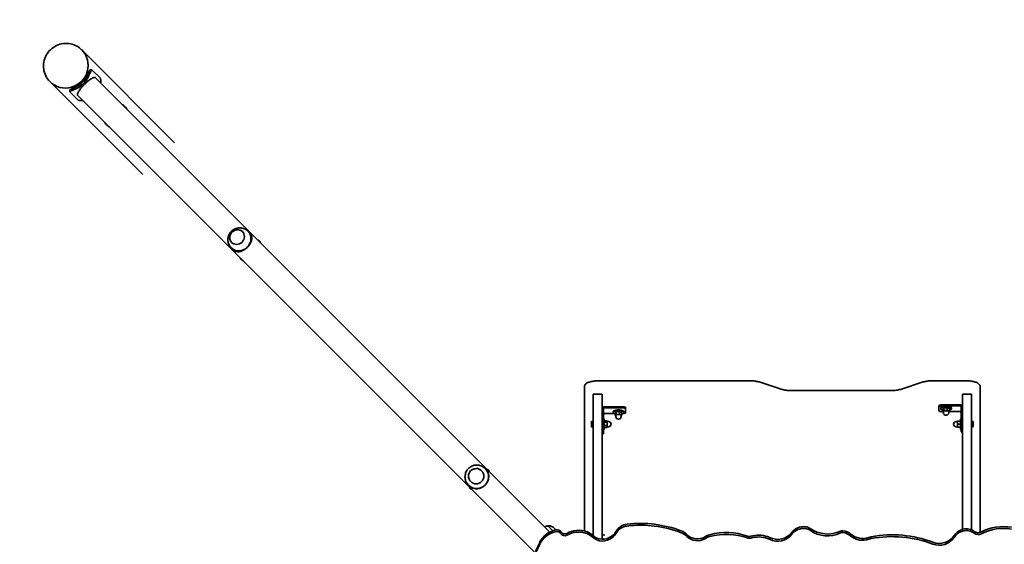
# Model space of a CAD drawing. Units: millimetres. Extents: x -3325 to 3622, y -3150 to 3360.
# Drawn here: x -1865 to -198, y 1012 to 1900 of the extents above; entities that cross this region are included whole.
import ezdxf

# ---------------------------------------------------------------- set-up
doc = ezdxf.new("R2010")
doc.units = ezdxf.units.MM
doc.layers.add('Widoczne (ISO)', color=7, linetype='Continuous', lineweight=35)

msp = doc.modelspace()

# ---------------------------------------------------------------- linework, layer by layer
at = {"layer": 'Widoczne (ISO)'}
for p, q in [((-1760.2, 1849.3), (-1759.8, 1848.9)), ((-1602.9, 1692), (-1759.8, 1848.9)), ((-1745.7, 1815.4), (-1742.8, 1815.2)), ((-1728.9, 1801.5), (-1742.4, 1815)), ((-967.8, 1033), (-1736.8, 1802)), ((-1814.1, 1795.5), (-1813.6, 1795.1)), ((-1656.7, 1638.2), (-1813.6, 1795.1)), ((-1779.9, 1778), (-1780.1, 1781)), ((-1779.7, 1777.7), (-1766.2, 1764.1)), ((-1766.8, 1772), (-993, 998.3)), ((-1478.5, 1542), (-1476.2, 1539.7)), ((-1506.8, 1513.8), (-1504.5, 1511.5)), ((-884, 1289.2), (-629.6, 1289.2)), ((-613.1, 1287), (-576.2, 1274.9)), ((-372.3, 1274.9), (-335.4, 1287)), ((-318.9, 1289.2), (-264, 1289.2)), ((-909, 1279), (-909, 1270.5)), ((-909, 1270.5), (-909, 1034.9)), ((-557.3, 1272.4), (-391.2, 1272.4)), ((-239, 1270.5), (-239, 1279)), ((-239, 1032.4), (-239, 1270.5)), ((-894, 1264.3), (-894, 1266.3)), ((-879, 1266.3), (-894, 1266.3)), ((-894, 1111.6), (-894, 1264.3)), ((-879, 1266.3), (-879, 1264.3)), ((-879, 1111.6), (-879, 1264.3)), ((-269, 1264.3), (-269, 1266.3)), ((-254, 1266.3), (-269, 1266.3)), ((-269, 1111.6), (-269, 1264.3)), ((-254, 1266.3), (-254, 1264.3)), ((-254, 1111.6), (-254, 1264.3)), ((-877, 1212.3), (-877, 1241.4)), ((-844.3, 1245.2), (-875, 1245.2)), ((-875, 1243.3), (-844.3, 1243.3)), ((-858.5, 1233.5), (-875, 1233.5)), ((-860.3, 1235.2), (-860.3, 1236.8)), ((-857, 1234.9), (-855.1, 1236.7)), ((-857, 1234.9), (-857, 1230.2)), ((-855.1, 1236.7), (-849.4, 1237)), ((-855.1, 1236.7), (-855.1, 1231.9)), ((-849.4, 1237), (-849.4, 1232.3)), ((-849.4, 1237), (-845.6, 1235.6)), ((-845.6, 1235.6), (-845.6, 1230.9)), ((-842.3, 1235.2), (-842.3, 1236.8)), ((-839.3, 1241.6), (-839.3, 1243.5)), ((-839.3, 1241.6), (-839.3, 1235.1)), ((-308.8, 1246.8), (-308.8, 1244.9)), ((-308.8, 1238.4), (-308.8, 1244.9)), ((-305.8, 1241.8), (-305.8, 1243.3)), ((-273, 1248.4), (-303.8, 1248.4)), ((-303.8, 1246.5), (-273, 1246.5)), ((-302.4, 1236.8), (-303.8, 1236.8)), ((-302.4, 1241.4), (-300.6, 1243.2)), ((-302.4, 1241.4), (-302.4, 1236.7)), ((-302.4, 1236.7), (-300.6, 1238.5)), ((-301.3, 1236.2), (-302.4, 1236.7)), ((-301.3, 1237), (-301.3, 1235.1)), ((-300.6, 1243.2), (-294.9, 1243.5)), ((-300.6, 1243.2), (-300.6, 1238.5)), ((-300.6, 1238.5), (-294.9, 1238.8)), ((-294.9, 1243.5), (-294.9, 1238.8)), ((-294.9, 1243.5), (-291.1, 1242.1)), ((-294.9, 1238.8), (-291.1, 1237.4)), ((-291.1, 1237.4), (-292.3, 1236.3)), ((-292.3, 1237), (-292.3, 1235.1)), ((-273, 1236.8), (-291.8, 1236.8)), ((-291.1, 1242.1), (-291.1, 1237.4)), ((-287.8, 1241.8), (-287.8, 1243.3)), ((-271, 1244.6), (-271, 1215.6)), ((-897.3, 1218.3), (-897.3, 1218.4)), ((-897.3, 1218.4), (-897.3, 1218.4)), ((-897.3, 1216.8), (-897.3, 1218.3)), ((-897.3, 1216.3), (-897.3, 1216.8)), ((-894.8, 1220.9), (-894, 1220.9)), ((-875.4, 1224.7), (-877, 1224.7)), ((-875.4, 1206.7), (-875.4, 1224.7)), ((-875.4, 1221.4), (-870.4, 1221.4)), ((-875.4, 1219.2), (-870.4, 1219.2)), ((-870.4, 1219.2), (-870.4, 1221.4)), ((-870.4, 1220.2), (-868.4, 1220.2)), ((-870.4, 1213.5), (-870.4, 1219.2)), ((-857, 1230.2), (-855.1, 1231.9)), ((-855.8, 1229.7), (-857, 1230.2)), ((-855.8, 1230.5), (-855.8, 1228.6)), ((-855.1, 1231.9), (-849.4, 1232.3)), ((-849.4, 1232.3), (-845.6, 1230.9)), ((-845.6, 1230.9), (-846.8, 1229.8)), ((-846.8, 1230.5), (-846.8, 1228.6)), ((-277.6, 1220.2), (-279.6, 1220.2)), ((-272.6, 1220.7), (-277.6, 1220.7)), ((-277.6, 1220.7), (-277.6, 1215.7)), ((-272.6, 1224.7), (-272.6, 1206.7)), ((-272.6, 1224.7), (-271, 1224.7)), ((-253.3, 1220.9), (-254, 1220.9)), ((-250.7, 1218.4), (-250.7, 1218.3)), ((-250.7, 1218.4), (-250.7, 1218.4)), ((-250.7, 1218.3), (-250.7, 1216.8)), ((-250.7, 1216.8), (-250.7, 1216.3)), ((-897.3, 1214.1), (-897.3, 1216.3)), ((-897.3, 1213.8), (-897.3, 1214.1)), ((-897.3, 1213.8), (-897.3, 1213.8)), ((-897.3, 1213.7), (-897.3, 1213.8)), ((-897.3, 1213), (-897.3, 1213.7)), ((-894.8, 1210.4), (-894, 1210.4)), ((-894.1, 1199.8), (-894.1, 1208.9)), ((-877, 1212.3), (-877, 1206)), ((-875.4, 1206.7), (-877, 1206.7)), ((-877, 1199.5), (-877, 1206)), ((-875.4, 1213.5), (-870.4, 1213.5)), ((-875.4, 1210), (-870.4, 1210)), ((-870.4, 1210), (-870.4, 1213.5)), ((-870.4, 1211.2), (-868.4, 1211.2)), ((-277.6, 1211.2), (-279.6, 1211.2)), ((-272.6, 1215.7), (-277.6, 1215.7)), ((-277.6, 1215.7), (-277.6, 1210.7)), ((-272.6, 1210.7), (-277.6, 1210.7)), ((-272.6, 1206.7), (-271, 1206.7)), ((-271, 1209.2), (-271, 1215.6)), ((-271, 1209.2), (-271, 1202.7)), ((-271, 1202.4), (-271, 1202.7)), ((-269, 1202.4), (-271, 1202.4)), ((-269.1, 1199.8), (-269.1, 1202.4)), ((-253.3, 1210.4), (-254, 1210.4)), ((-254, 1208.9), (-254, 1199.8)), ((-250.7, 1216.3), (-250.7, 1214.1)), ((-250.7, 1214.1), (-250.7, 1213.8)), ((-250.7, 1213.8), (-250.7, 1213.8)), ((-250.7, 1213.8), (-250.7, 1213.7)), ((-250.7, 1213.7), (-250.7, 1213)), ((-879, 1199.2), (-877, 1199.2)), ((-877, 1199.5), (-877, 1199.2)), ((-1077.1, 1140.6), (-1076.5, 1140.1)), ((-894.1, 1134.7), (-894.1, 1143.8)), ((-879, 1143.8), (-879, 1134.7)), ((-269.1, 1134.7), (-269.1, 1143.8)), ((-254, 1143.8), (-254, 1134.7)), ((-1105.4, 1112.4), (-1104.8, 1111.8)), ((-894, 1089.9), (-894, 1111.6)), ((-879, 1111.6), (-879, 1089.9)), ((-269, 1089.9), (-269, 1111.6)), ((-254, 1111.6), (-254, 1089.9)), ((-894, 1079.6), (-894, 1089.9)), ((-879, 1079.6), (-879, 1089.9)), ((-269, 1079.6), (-269, 1089.9)), ((-254, 1079.6), (-254, 1089.9)), ((-894.1, 1069.5), (-894.1, 1078.7)), ((-894, 1079.6), (-894, 1057.9)), ((-879, 1057.9), (-879, 1079.6)), ((-879, 1078.7), (-879, 1069.5)), ((-269.1, 1069.5), (-269.1, 1078.7)), ((-269, 1079.6), (-269, 1057.9)), ((-254, 1057.9), (-254, 1079.6)), ((-254, 1078.7), (-254, 1069.5)), ((-894, 1026.4), (-894, 1057.9)), ((-879, 1020.9), (-879, 1057.9)), ((-269, 1037.7), (-269, 1057.9)), ((-254, 1037), (-254, 1057.9)), ((-962.6, 1035.3), (-970.8, 1043.5)), ((-970.8, 1043.5), (-970.7, 1043.5)), ((-959.7, 1039), (-960.1, 1039.5)), ((-984.8, 1015.4), (-992.1, 1000.5)), ((-984.8, 1012.3), (-992.1, 997.4))]:
    msp.add_line(p, q, dxfattribs=at)
for centre, radius, start, end in [((-1787.2, 1822.4), 1538, 45, 225), ((-296.8, 1235.1), 4.5, 180, 0), ((-894.8, 1218.4), 2.56, 90, 180), ((-868.4, 1215.7), 4.5, 270, 90), ((-851.3, 1228.6), 4.5, 180, 0), ((-279.6, 1215.7), 4.5, 90, 270), ((-253.3, 1218.4), 2.56, 0, 90), ((-894.8, 1213), 2.56, 180, 270), ((-253.3, 1213), 2.56, 270, 0), ((-967.6, 1021.7), 22, 98.2109, 114.0249), ((-970, 1042.8), 1, 86.9592, 135), ((-970.7, 1028.8), 15, 45, 86.9592), ((-970.3, 1028.4), 15, 33.381, 45)]:
    msp.add_arc(centre, radius, start, end, dxfattribs=at)
for centre, major_axis, ratio, start_param, end_param in [((-1786.7, 1822), (-26.9, -26.9), 0.974355, 0, 3.141593), ((-1786.7, 1822), (-26.9, -26.9), 0.974355, 0, 3.141593), ((-1785.1, 1820.4), (26.9, 26.9), 0.974355, 4.419474, 5.005304), ((-1785.1, 1820.4), (-29, -29), 0.974355, 1.246736, 1.894857), ((-1492.6, 1527.9), (14.1, 14.1), 0.913887, 4.712389, 6.344757), ((-1492.6, 1527.9), (-14.1, -14.1), 0.913887, 6.221613, 7.853982), ((-875, 1241.4), (-4, 0), 0.945519, 4.712389, 6.283185), ((-875, 1241.4), (-2, 0), 0.945519, 4.712389, 6.283185), ((-875, 1231.6), (-2, 0), 0.945519, 4.712389, 6.283185), ((-851.3, 1235.2), (9, 0), 0.325568, 5.393574, 10.314389), ((-851.3, 1236.8), (9, 0), 0.325568, 0, 3.141593), ((-844.3, 1243.5), (5, 0), 0.325568, 0, 1.570796), ((-844.3, 1241.6), (5, 0), 0.325568, 0, 1.570796), ((-844.3, 1235.1), (5, 0), 0.325568, 4.760216, 6.283185), ((-303.8, 1246.8), (-5, 0), 0.325568, 4.712389, 6.283185), ((-303.8, 1244.9), (-5, 0), 0.325568, 4.712389, 6.283185), ((-303.8, 1238.4), (-5, 0), 0.325568, 0, 1.570796), ((-296.8, 1241.8), (9, 0), 0.325568, 5.393574, 10.314389), ((-296.8, 1243.3), (9, 0), 0.325568, 0, 3.141593), ((-296.8, 1237), (-4.5, 0), 0.325568, 3.141593, 6.283185), ((-273, 1244.6), (4, 0), 0.945519, 0, 1.570796), ((-273, 1244.6), (2, 0), 0.945519, 0, 1.570796), ((-273, 1234.9), (2, 0), 0.945519, 0, 1.570796), ((-851.3, 1230.5), (-4.5, 0), 0.325568, 3.141593, 6.283185), ((-891.1, 1208.9), (-3.05, 0), 0.325568, 6.060962, 6.283185), ((-257, 1208.9), (3.05, 0), 0.325568, 0, 0.222223), ((-891.1, 1199.8), (-3.05, 0), 0.325568, 0, 0.222223), ((-266.1, 1199.8), (-3.05, 0), 0.325568, 0, 0.222223), ((-257, 1199.8), (3.05, 0), 0.325568, 6.060962, 6.283185), ((-1091.2, 1126.5), (14.1, 14.1), 0.995049, 4.712389, 6.560387), ((-891.1, 1143.8), (-3.05, 0), 0.325568, 6.060962, 6.283185), ((-891.1, 1134.7), (-3.05, 0), 0.325568, 0, 0.222223), ((-882, 1143.8), (3.05, 0), 0.325568, 0, 0.222223), ((-882, 1134.7), (3.05, 0), 0.325568, 6.060962, 6.283185), ((-266.1, 1143.8), (-3.05, 0), 0.325568, 6.060962, 6.283185), ((-266.1, 1134.7), (-3.05, 0), 0.325568, 0, 0.222223), ((-257, 1143.8), (3.05, 0), 0.325568, 0, 0.222223), ((-257, 1134.7), (3.05, 0), 0.325568, 6.060962, 6.283185), ((-1091.2, 1126.5), (-14.1, -14.1), 0.995049, 6.005984, 7.853982), ((-891.1, 1078.7), (-3.05, 0), 0.325568, 6.060962, 6.283185), ((-891.1, 1069.5), (-3.05, 0), 0.325568, 0, 0.222223), ((-882, 1078.7), (3.05, 0), 0.325568, 0, 0.222223), ((-882, 1069.5), (3.05, 0), 0.325568, 6.060962, 6.283185), ((-266.1, 1078.7), (-3.05, 0), 0.325568, 6.060962, 6.283185), ((-266.1, 1069.5), (-3.05, 0), 0.325568, 0, 0.222223), ((-257, 1078.7), (3.05, 0), 0.325568, 0, 0.222223), ((-257, 1069.5), (3.05, 0), 0.325568, 6.060962, 6.283185), ((-948.6, 999.1), (-40, 0), 0.965926, 4.949866, 5.846853), ((-948.6, 996), (40, 0), 0.965926, 1.808274, 2.70526), ((-955.9, 1028.2), (9, 0), 0.965926, 0.580674, 1.808274), ((-955.9, 1025.1), (-9, 0), 0.965926, 3.722267, 4.949866), ((-918.9, 997.5), (39.9, 0), 0.965926, 1.218769, 2.098726), ((-918.9, 994.4), (-39.9, 0), 0.965926, 4.360362, 5.240318), ((-913.7, 1011.1), (-25, 0), 0.965926, 3.923031, 4.360362), ((-881.5, 1048.7), (-30, 0), 0.965926, 2.28334, 2.623503), ((-833.7, 1022.4), (-25, 0), 0.965926, 4.832105, 5.765096), ((-833.7, 1019.3), (25, 0), 0.965926, 1.690513, 2.623503), ((-814.2, 865.6), (-188.5, 0), 0.965926, 4.337203, 4.832105), ((-814.2, 862.5), (-188.5, 0), 0.965926, 4.337203, 4.832105), ((-754.3, 1012.6), (-25, 0), 0.965926, 3.893914, 4.337203), ((-668.9, 931.3), (104.5, 0), 0.965926, 1.220393, 1.841608), ((-537.7, 1018.1), (-25, 0), 0.965926, 4.601444, 5.647399), ((-537.7, 1015), (25, 0), 0.965926, 1.459851, 2.505806), ((-536.7, 1026.6), (16.2, 0), 0.965926, 0.934591, 1.459851), ((-536.7, 1023.5), (-16.2, 0), 0.965926, 4.076183, 4.601444), ((-497.4, 1078), (50, 0), 0.965926, 4.076183, 5.169327), ((-497.4, 1074.9), (-50, 0), 0.965926, 0.934591, 2.027734), ((-472.4, 1028.7), (6.82, 0), 0.965926, 1.459851, 2.027734), ((-474.4, 1011.3), (-25, 0), 0.965926, 3.990636, 4.601444), ((-261.6, 1014.6), (-25, 0), 0.965926, 4.965305, 5.72348), ((-261.6, 1011.5), (25, 0), 0.965926, 1.823712, 2.581888), ((-262.4, 1017.6), (21.8, 0), 0.965926, 0.908975, 1.823712), ((-262.4, 1014.5), (-21.8, 0), 0.965926, 4.050567, 4.965305), ((-242.3, 1042.6), (11, 0), 0.965926, 4.050567, 5.203431), ((-199.6, 965.5), (79.5, 0), 0.965926, 1.397456, 2.061838), ((-199.6, 962.4), (-79.5, 0), 0.965926, 4.539049, 5.203431), ((-942.5, 1036.7), (7, 0), 0.965926, 3.722267, 5.240318), ((-942.5, 1033.6), (-7, 0), 0.965926, 0.580674, 2.098726), ((-913.7, 1008), (25, 0), 0.965926, 0.781439, 1.218769), ((-878.2, 1045.1), (-25, 0), 0.965926, 0.781439, 2.28334), ((-878.2, 1042), (25, 0), 0.965926, 3.923031, 5.424932), ((-881.5, 1045.6), (30, 0), 0.965926, 5.424932, 5.765096), ((-754.3, 1009.5), (25, 0), 0.965926, 0.752321, 1.19561), ((-717.8, 1045.6), (-25, 0), 0.965926, 0.752321, 2.155692), ((-717.8, 1042.5), (25, 0), 0.965926, 3.893914, 5.297284), ((-690.2, 1005.3), (-25, 0), 0.965926, 4.9832, 5.297284), ((-690.2, 1002.2), (25, 0), 0.965926, 1.841608, 2.155692), ((-668.9, 928.2), (-104.5, 0), 0.965926, 4.361986, 4.9832), ((-630, 1034), (8.7, 0), 0.965926, 4.361986, 5.005873), ((-630, 1030.9), (-8.7, 0), 0.965926, 1.220393, 1.86428), ((-614.3, 983.8), (45.6, 0), 0.965926, 1.231473, 1.86428), ((-614.3, 980.7), (-45.6, 0), 0.965926, 4.373065, 5.005873), ((-607.4, 1002.6), (-25, 0), 0.965926, 4.230964, 4.373065), ((-607.4, 999.5), (25, 0), 0.965926, 1.089372, 1.231473), ((-582, 1049.6), (-30, 0), 0.965926, 1.089372, 2.505806), ((-582, 1046.5), (30, 0), 0.965926, 4.230964, 5.647399), ((-472.4, 1025.6), (-6.82, 0), 0.965926, 4.601444, 5.169327), ((-474.4, 1008.2), (25, 0), 0.965926, 0.849044, 1.459851), ((-438, 1051.2), (-30, 0), 0.965926, 0.849044, 1.928081), ((-438, 1048.1), (30, 0), 0.965926, 3.990636, 5.069673), ((-418.8, 1001.4), (-25, 0), 0.965926, 4.902263, 5.069673), ((-418.8, 998.3), (25, 0), 0.965926, 1.76067, 1.928081), ((-387.9, 846.3), (-188.5, 0), 0.965926, 4.33906, 4.902263), ((-387.9, 843.2), (-188.5, 0), 0.965926, 4.33906, 4.902263), ((-308.3, 1042.8), (-30, 0), 0.965926, 1.197467, 2.581888), ((-308.3, 1039.7), (30, 0), 0.965926, 4.33906, 5.72348), ((-242.3, 1039.5), (-11, 0), 0.965926, 0.908975, 2.061838)]:
    msp.add_ellipse(centre, major_axis=major_axis, ratio=ratio, start_param=start_param, end_param=end_param, dxfattribs=at)
for centre, ratio in [((-1497.1, 1532.3), 0.913887), ((-1092.3, 1127.6), 0.995049)]:
    msp.add_ellipse(centre, major_axis=(9.19, 9.19), ratio=ratio, dxfattribs=at)
for points, knots in [([(-1814.1, 1795.5), (-1816.9, 1798.3), (-1819.2, 1801.6), (-1822.7, 1808.7), (-1823.9, 1812.5), (-1825, 1820.4), (-1824.9, 1824.5), (-1823.4, 1832.4), (-1822, 1836.3), (-1818.2, 1843.4), (-1815.7, 1846.6), (-1809.8, 1852.2), (-1806.4, 1854.6), (-1799, 1858.1), (-1795.1, 1859.2), (-1787.1, 1860.2), (-1783, 1860.1), (-1775.2, 1858.6), (-1771.4, 1857.2), (-1765.1, 1853.6), (-1762.5, 1851.6), (-1760.2, 1849.3)], [0.442055, 0.442055, 0.442055, 0.442055, 0.76007, 0.76007, 1.078508, 1.078508, 1.397999, 1.397999, 1.718697, 1.718697, 2.040282, 2.040282, 2.362152, 2.362152, 2.683623, 2.683623, 3.004121, 3.004121, 3.323398, 3.323398, 3.583647, 3.583647, 3.583647, 3.583647]), ([(-1736.8, 1802), (-1737, 1802.3), (-1737.4, 1802.4), (-1738.3, 1802.5), (-1738.9, 1802.4), (-1740.1, 1802.1), (-1740.8, 1801.9), (-1742.3, 1801.1), (-1743.2, 1800.6), (-1744.8, 1799.6), (-1745.8, 1799), (-1747.7, 1797.6), (-1748.7, 1796.8), (-1750.6, 1795.3), (-1751.6, 1794.4), (-1753.6, 1792.6), (-1754.6, 1791.6), (-1755.5, 1790.7)], [9.896962, 9.896962, 9.896962, 9.896962, 10.341543, 10.341543, 10.786123, 10.786123, 11.20953, 11.20953, 11.632936, 11.632936, 12.032442, 12.032442, 12.431948, 12.431948, 12.812718, 12.812718, 13.193488, 13.193488, 13.193488, 13.193488]), ([(-1745.7, 1815.4), (-1745.8, 1815.4), (-1745.8, 1815.4), (-1746, 1815.4), (-1746.2, 1815.2), (-1746.6, 1814.8), (-1746.8, 1814.4), (-1747.3, 1813.6), (-1747.5, 1813.1), (-1748, 1812), (-1748.3, 1811.4), (-1748.9, 1809.9), (-1749.3, 1809.1), (-1750, 1807.4), (-1750.5, 1806.6), (-1751.3, 1804.8), (-1751.8, 1803.9), (-1752.3, 1803.1)], [5.073659, 5.073659, 5.073659, 5.073659, 5.140172, 5.140172, 5.422983, 5.422983, 5.705794, 5.705794, 5.988606, 5.988606, 6.281135, 6.281135, 6.573665, 6.573665, 6.866195, 6.866195, 7.158725, 7.158725, 7.158725, 7.158725]), ([(-1749.1, 1802.8), (-1748.6, 1803.7), (-1748.2, 1804.6), (-1747.4, 1806.4), (-1747, 1807.2), (-1746.2, 1808.9), (-1745.9, 1809.7), (-1745.3, 1811.2), (-1745, 1811.8), (-1744.5, 1812.9), (-1744.3, 1813.4), (-1743.9, 1814.2), (-1743.7, 1814.5), (-1743.3, 1815), (-1743.1, 1815.1), (-1742.7, 1815.2), (-1742.6, 1815.1), (-1742.4, 1815)], [2.492856, 2.492856, 2.492856, 2.492856, 2.783868, 2.783868, 3.074879, 3.074879, 3.36589, 3.36589, 3.656902, 3.656902, 3.939671, 3.939671, 4.22244, 4.22244, 4.505209, 4.505209, 4.787979, 4.787979, 4.787979, 4.787979]), ([(-1728.9, 1801.5), (-1728.7, 1801.3), (-1728.6, 1801.1), (-1728.3, 1800.4), (-1728.2, 1799.9), (-1728, 1798.9), (-1727.9, 1798.3), (-1727.8, 1797), (-1727.8, 1796.2), (-1727.9, 1794.8), (-1728, 1794.1), (-1728.1, 1793.3)], [4.787979, 4.787979, 4.787979, 4.787979, 5.070748, 5.070748, 5.353517, 5.353517, 5.636286, 5.636286, 5.919055, 5.919055, 6.171373, 6.171373, 6.171373, 6.171373]), ([(-1767.8, 1787.5), (-1768.7, 1787), (-1769.5, 1786.6), (-1771.3, 1785.7), (-1772.2, 1785.3), (-1773.9, 1784.5), (-1774.7, 1784.2), (-1776.1, 1783.5), (-1776.8, 1783.2), (-1777.9, 1782.7), (-1778.4, 1782.5), (-1779.2, 1782.1), (-1779.5, 1781.9), (-1780, 1781.5), (-1780.1, 1781.3), (-1780.1, 1781.1), (-1780.1, 1781), (-1780.1, 1781)], [2.558506, 2.558506, 2.558506, 2.558506, 2.851035, 2.851035, 3.143565, 3.143565, 3.436095, 3.436095, 3.728625, 3.728625, 4.011436, 4.011436, 4.294248, 4.294248, 4.577059, 4.577059, 4.643572, 4.643572, 4.643572, 4.643572]), ([(-1779.7, 1777.7), (-1779.9, 1777.8), (-1779.9, 1778), (-1779.9, 1778.3), (-1779.8, 1778.5), (-1779.3, 1778.9), (-1779, 1779.1), (-1778.1, 1779.6), (-1777.7, 1779.8), (-1776.6, 1780.3), (-1775.9, 1780.6), (-1774.5, 1781.2), (-1773.7, 1781.5), (-1772, 1782.2), (-1771.1, 1782.6), (-1769.3, 1783.5), (-1768.4, 1783.9), (-1767.6, 1784.3)], [4.787979, 4.787979, 4.787979, 4.787979, 5.070748, 5.070748, 5.353517, 5.353517, 5.636286, 5.636286, 5.919055, 5.919055, 6.210067, 6.210067, 6.501078, 6.501078, 6.79209, 6.79209, 7.083101, 7.083101, 7.083101, 7.083101]), ([(-1755.5, 1790.7), (-1756.4, 1789.8), (-1757.3, 1788.8), (-1759.2, 1786.8), (-1760, 1785.8), (-1761.5, 1784), (-1762.3, 1783), (-1763.7, 1781), (-1764.4, 1780.1), (-1765.4, 1778.5), (-1765.9, 1777.6), (-1766.6, 1776), (-1766.9, 1775.3), (-1767.2, 1774.1), (-1767.3, 1773.6), (-1767.2, 1772.6), (-1767, 1772.3), (-1766.8, 1772)], [0, 0, 0, 0, 0.38077, 0.38077, 0.76154, 0.76154, 1.161045, 1.161045, 1.560551, 1.560551, 1.983958, 1.983958, 2.407364, 2.407364, 2.851945, 2.851945, 3.296525, 3.296525, 3.296525, 3.296525]), ([(-1758, 1763.3), (-1758.8, 1763.2), (-1759.5, 1763.2), (-1761, 1763.1), (-1761.7, 1763.1), (-1763, 1763.2), (-1763.6, 1763.3), (-1764.7, 1763.5), (-1765.1, 1763.6), (-1765.8, 1763.9), (-1766.1, 1764), (-1766.2, 1764.1)], [3.404584, 3.404584, 3.404584, 3.404584, 3.656902, 3.656902, 3.939671, 3.939671, 4.22244, 4.22244, 4.505209, 4.505209, 4.787979, 4.787979, 4.787979, 4.787979]), ([(-1683.4, 1748.6), (-1684.5, 1750.5), (-1685.9, 1752.3), (-1688.6, 1754.8), (-1689.9, 1755.7), (-1691.2, 1756.4)], [9.1674351, 9.1674351, 9.1674351, 9.1674351, 9.4748747, 9.4748747, 9.6821208, 9.6821208, 9.6821208, 9.6821208]), ([(-1721.1, 1726.4), (-1720.2, 1724.9), (-1719.1, 1723.4), (-1716.5, 1720.8), (-1715, 1719.6), (-1713.4, 1718.6)], [6.0258424, 6.0258424, 6.0258424, 6.0258424, 6.2754431, 6.2754431, 6.5405282, 6.5405282, 6.5405282, 6.5405282]), ([(-1479.3, 1542.8), (-1481, 1544.2), (-1482.8, 1545.4), (-1486.8, 1547.1), (-1488.8, 1547.6), (-1493, 1547.9), (-1495.1, 1547.8), (-1499.2, 1546.8), (-1501.1, 1546.1), (-1504.7, 1543.9), (-1506.3, 1542.6), (-1509, 1539.4), (-1510.2, 1537.6), (-1511.8, 1533.6), (-1512.4, 1531.5), (-1512.7, 1527.1), (-1512.5, 1524.9), (-1511.3, 1520.6), (-1510.4, 1518.5), (-1508.7, 1515.9), (-1508.1, 1515.2), (-1507.6, 1514.6)], [3.203165, 3.203165, 3.203165, 3.203165, 3.496019, 3.496019, 3.795589, 3.795589, 4.109497, 4.109497, 4.441028, 4.441028, 4.786715, 4.786715, 5.136141, 5.136141, 5.47633, 5.47633, 5.798903, 5.798903, 6.104009, 6.104009, 6.221613, 6.221613, 6.221613, 6.221613]), ([(-1487.8, 1541.4), (-1488.6, 1542.2), (-1489.6, 1542.9), (-1491.9, 1544), (-1493.2, 1544.4), (-1495.8, 1544.6), (-1497.1, 1544.6), (-1499.7, 1544), (-1501, 1543.5), (-1503.4, 1542.2), (-1504.6, 1541.3), (-1506.5, 1539.3), (-1507.3, 1538.1), (-1508.5, 1535.7), (-1509, 1534.4), (-1509.4, 1531.7), (-1509.4, 1530.3), (-1508.9, 1527.7), (-1508.5, 1526.5), (-1507.4, 1524.5), (-1506.8, 1523.7), (-1506.2, 1523)], [3.157502, 3.157502, 3.157502, 3.157502, 3.456992, 3.456992, 3.773568, 3.773568, 4.092783, 4.092783, 4.414501, 4.414501, 4.737729, 4.737729, 5.061388, 5.061388, 5.384451, 5.384451, 5.705817, 5.705817, 6.024547, 6.024547, 6.267276, 6.267276, 6.267276, 6.267276]), ([(-1476.2, 1539.7), (-1475.4, 1538.9), (-1474.6, 1538), (-1473.4, 1536), (-1473, 1535), (-1472.4, 1533), (-1472.2, 1531.9), (-1472.2, 1529.8), (-1472.3, 1528.7), (-1472.6, 1526.7), (-1472.9, 1525.6), (-1473.8, 1523.4), (-1474.3, 1522.3), (-1475.6, 1520.1), (-1476.3, 1519), (-1477.9, 1516.9), (-1478.8, 1515.9), (-1479.7, 1515)], [6.302138, 6.302138, 6.302138, 6.302138, 6.698632, 6.698632, 7.095126, 7.095126, 7.491621, 7.491621, 7.888115, 7.888115, 8.279388, 8.279388, 8.670661, 8.670661, 9.061934, 9.061934, 9.453207, 9.453207, 9.453207, 9.453207]), ([(-1457.5, 1522.7), (-1457.8, 1523.5), (-1458.2, 1524.3), (-1459.4, 1525.8), (-1460.3, 1526.5), (-1461.5, 1527.1), (-1461.8, 1527.2), (-1462.1, 1527.3)], [9.2386846, 9.2386846, 9.2386846, 9.2386846, 9.3812804, 9.3812804, 9.5539469, 9.5539469, 9.6108713, 9.6108713, 9.6108713, 9.6108713]), ([(-1479.7, 1515), (-1480.6, 1514.1), (-1481.6, 1513.2), (-1483.7, 1511.5), (-1484.8, 1510.8), (-1487, 1509.6), (-1488.2, 1509), (-1490.4, 1508.2), (-1491.4, 1507.9), (-1493.5, 1507.5), (-1494.5, 1507.4), (-1496.7, 1507.5), (-1497.7, 1507.6), (-1499.8, 1508.2), (-1500.8, 1508.7), (-1502.7, 1509.9), (-1503.6, 1510.6), (-1504.5, 1511.5)], [9.453207, 9.453207, 9.453207, 9.453207, 9.84448, 9.84448, 10.235753, 10.235753, 10.627026, 10.627026, 11.018299, 11.018299, 11.414793, 11.414793, 11.811287, 11.811287, 12.207781, 12.207781, 12.604276, 12.604276, 12.604276, 12.604276]), ([(-1492.1, 1497.3), (-1491.7, 1496.4), (-1491.2, 1495.5), (-1489.7, 1493.9), (-1488.8, 1493.3), (-1487.7, 1492.8), (-1487.6, 1492.8), (-1487.5, 1492.7)], [6.0970919, 6.0970919, 6.0970919, 6.0970919, 6.2723679, 6.2723679, 6.4433992, 6.4433992, 6.4692787, 6.4692787, 6.4692787, 6.4692787]), ([(-884, 1289.2), (-886.4, 1289.2), (-888.8, 1289.1), (-893.4, 1288.6), (-895.6, 1288.2), (-899.7, 1287.3), (-901.5, 1286.7), (-904.6, 1285.3), (-906, 1284.5), (-907.6, 1282.8), (-908.1, 1282.2), (-908.8, 1280.8), (-909, 1279.9), (-909, 1279)], [4.712389, 4.712389, 4.712389, 4.712389, 5.026548, 5.026548, 5.340708, 5.340708, 5.654867, 5.654867, 5.969026, 5.969026, 6.125252, 6.125252, 6.283185, 6.283185, 6.283185, 6.283185]), ([(-613.1, 1287), (-614, 1287.3), (-615, 1287.5), (-617, 1288), (-618, 1288.2), (-620.2, 1288.6), (-621.3, 1288.7), (-623.6, 1289), (-624.8, 1289.1), (-627.2, 1289.2), (-628.4, 1289.2), (-629.6, 1289.2)], [3.9269908, 3.9269908, 3.9269908, 3.9269908, 4.0840704, 4.0840704, 4.2411501, 4.2411501, 4.3982297, 4.3982297, 4.5553093, 4.5553093, 4.712389, 4.712389, 4.712389, 4.712389]), ([(-318.9, 1289.2), (-320.1, 1289.2), (-321.3, 1289.2), (-323.7, 1289.1), (-324.8, 1289), (-327.1, 1288.7), (-328.3, 1288.6), (-330.4, 1288.2), (-331.5, 1288), (-333.5, 1287.5), (-334.5, 1287.3), (-335.4, 1287)], [4.712389, 4.712389, 4.712389, 4.712389, 4.8694686, 4.8694686, 5.0265482, 5.0265482, 5.1836279, 5.1836279, 5.3407075, 5.3407075, 5.4977871, 5.4977871, 5.4977871, 5.4977871]), ([(-239, 1279), (-239, 1280), (-239.3, 1280.9), (-240.2, 1282.6), (-240.9, 1283.4), (-242.9, 1285), (-244.4, 1285.8), (-247.7, 1287.1), (-249.6, 1287.6), (-253.8, 1288.5), (-256.1, 1288.8), (-260.3, 1289.1), (-262.1, 1289.2), (-264, 1289.2)], [3.141593, 3.141593, 3.141593, 3.141593, 3.310009, 3.310009, 3.523233, 3.523233, 3.837392, 3.837392, 4.151551, 4.151551, 4.46571, 4.46571, 4.712389, 4.712389, 4.712389, 4.712389]), ([(-557.3, 1272.4), (-558.7, 1272.4), (-560.1, 1272.5), (-562.9, 1272.6), (-564.3, 1272.7), (-567, 1273), (-568.3, 1273.2), (-570.8, 1273.6), (-572, 1273.8), (-574.2, 1274.3), (-575.2, 1274.6), (-576.2, 1274.9)], [4.712389, 4.712389, 4.712389, 4.712389, 4.8694686, 4.8694686, 5.0265482, 5.0265482, 5.1836279, 5.1836279, 5.3407075, 5.3407075, 5.4977871, 5.4977871, 5.4977871, 5.4977871]), ([(-372.3, 1274.9), (-373.2, 1274.6), (-374.3, 1274.3), (-376.5, 1273.8), (-377.7, 1273.6), (-380.2, 1273.2), (-381.5, 1273), (-384.2, 1272.7), (-385.5, 1272.6), (-388.3, 1272.5), (-389.7, 1272.4), (-391.2, 1272.4)], [3.9269908, 3.9269908, 3.9269908, 3.9269908, 4.0840704, 4.0840704, 4.2411501, 4.2411501, 4.3982297, 4.3982297, 4.5553093, 4.5553093, 4.712389, 4.712389, 4.712389, 4.712389]), ([(-1081.5, 1143.9), (-1083.4, 1145), (-1085.4, 1145.7), (-1089.6, 1146.5), (-1091.7, 1146.6), (-1096, 1146), (-1098, 1145.4), (-1101.9, 1143.5), (-1103.6, 1142.3), (-1106.7, 1139.3), (-1108, 1137.6), (-1109.9, 1133.8), (-1110.6, 1131.7), (-1111.3, 1127.5), (-1111.3, 1125.4), (-1110.6, 1121.1), (-1109.9, 1119.1), (-1108.9, 1117), (-1108.8, 1116.9), (-1108.7, 1116.7)], [3.418794, 3.418794, 3.418794, 3.418794, 3.737461, 3.737461, 4.056883, 4.056883, 4.377291, 4.377291, 4.698527, 4.698527, 5.020103, 5.020103, 5.341391, 5.341391, 5.661879, 5.661879, 5.981376, 5.981376, 6.005984, 6.005984, 6.005984, 6.005984]), ([(-1083.1, 1136.7), (-1084.1, 1137.7), (-1085.2, 1138.5), (-1087.6, 1139.7), (-1089, 1140.2), (-1091.7, 1140.6), (-1093.1, 1140.5), (-1095.8, 1140), (-1097.2, 1139.6), (-1099.6, 1138.3), (-1100.7, 1137.4), (-1102.6, 1135.4), (-1103.4, 1134.2), (-1104.6, 1131.7), (-1105, 1130.4), (-1105.3, 1127.6), (-1105.2, 1126.2), (-1104.7, 1123.5), (-1104.2, 1122.2), (-1103, 1120), (-1102.3, 1119.1), (-1101.5, 1118.4)], [3.145208, 3.145208, 3.145208, 3.145208, 3.461357, 3.461357, 3.781168, 3.781168, 4.101102, 4.101102, 4.421183, 4.421183, 4.741379, 4.741379, 5.061611, 5.061611, 5.381791, 5.381791, 5.701846, 5.701846, 6.021754, 6.021754, 6.27957, 6.27957, 6.27957, 6.27957]), ([(-1076.5, 1140.1), (-1075.6, 1139.1), (-1074.8, 1138.1), (-1073.3, 1135.9), (-1072.7, 1134.8), (-1071.8, 1132.4), (-1071.5, 1131.2), (-1071.1, 1128.7), (-1071, 1127.5), (-1071.1, 1125.1), (-1071.2, 1123.9), (-1071.8, 1121.4), (-1072.2, 1120.2), (-1073.2, 1117.8), (-1073.9, 1116.6), (-1075.4, 1114.4), (-1076.2, 1113.3), (-1077.2, 1112.4)], [6.302138, 6.302138, 6.302138, 6.302138, 6.698632, 6.698632, 7.095126, 7.095126, 7.491621, 7.491621, 7.888115, 7.888115, 8.279388, 8.279388, 8.670661, 8.670661, 9.061934, 9.061934, 9.453207, 9.453207, 9.453207, 9.453207]), ([(-1070.1, 1135.3), (-1070.1, 1135.4), (-1070.1, 1135.5), (-1070.3, 1136.2), (-1070.6, 1136.7), (-1071.4, 1137.7), (-1071.8, 1138), (-1072.7, 1138.6), (-1073.2, 1138.8), (-1073.6, 1138.9), (-1073.7, 1138.9), (-1073.7, 1138.9)], [9.3632755, 9.3632755, 9.3632755, 9.3632755, 9.3729095, 9.3729095, 9.4141312, 9.4141312, 9.4482216, 9.4482216, 9.4836222, 9.4836222, 9.4862804, 9.4862804, 9.4862804, 9.4862804]), ([(-1077.2, 1112.4), (-1078.1, 1111.5), (-1079.1, 1110.6), (-1081.3, 1109.1), (-1082.5, 1108.5), (-1084.9, 1107.4), (-1086.2, 1107), (-1088.6, 1106.5), (-1089.9, 1106.3), (-1092.2, 1106.2), (-1093.5, 1106.3), (-1095.9, 1106.7), (-1097.1, 1107.1), (-1099.5, 1108), (-1100.7, 1108.6), (-1102.9, 1110), (-1103.9, 1110.9), (-1104.8, 1111.8)], [9.453207, 9.453207, 9.453207, 9.453207, 9.84448, 9.84448, 10.235753, 10.235753, 10.627026, 10.627026, 11.018299, 11.018299, 11.414793, 11.414793, 11.811287, 11.811287, 12.207781, 12.207781, 12.604276, 12.604276, 12.604276, 12.604276]), ([(-1103.7, 1108.9), (-1103.6, 1108.8), (-1103.6, 1108.7), (-1103.4, 1108.1), (-1103.1, 1107.5), (-1102.4, 1106.6), (-1101.9, 1106.2), (-1101, 1105.6), (-1100.6, 1105.5), (-1100.1, 1105.3), (-1100.1, 1105.3), (-1100.1, 1105.3)], [6.2216828, 6.2216828, 6.2216828, 6.2216828, 6.2311863, 6.2311863, 6.2724417, 6.2724417, 6.3065385, 6.3065385, 6.3419265, 6.3419265, 6.3446878, 6.3446878, 6.3446878, 6.3446878]), ([(-896.3, 1028.4), (-896.1, 1028.4), (-895.8, 1028.5), (-895.1, 1028.6), (-894.7, 1028.6), (-894.2, 1028.6), (-894.1, 1028.6), (-894, 1028.6)], [1.0909174, 1.0909174, 1.0909174, 1.0909174, 1.2667627, 1.2667627, 1.5305134, 1.5305134, 1.5707963, 1.5707963, 1.5707963, 1.5707963]), ([(-879, 1028.6), (-878.6, 1028.6), (-878.2, 1028.6), (-877.3, 1028.5), (-876.9, 1028.4), (-876.2, 1028.3), (-875.9, 1028.2), (-875.5, 1028.1), (-875.4, 1028.1), (-875.3, 1028), (-875.3, 1028), (-875.3, 1028)], [1.570796, 1.570796, 1.570796, 1.570796, 1.829993, 1.829993, 2.096258, 2.096258, 2.33995, 2.33995, 2.543337, 2.543337, 2.661792, 2.661792, 2.661792, 2.661792])]:
    msp.add_open_spline(points, degree=3, knots=knots, dxfattribs=at)
for points in [[(-897.3, 1218.6), (-897.3, 1218.5), (-897.3, 1218.4), (-897.3, 1218.3)], [(-897.3, 1218.4), (-897.3, 1218.4), (-897.3, 1218.5), (-897.3, 1218.6)], [(-897.3, 1216.8), (-897.3, 1216.7), (-897.3, 1216.7), (-897.3, 1216.7)], [(-250.7, 1218.3), (-250.7, 1218.4), (-250.7, 1218.5), (-250.8, 1218.6)], [(-250.8, 1218.6), (-250.7, 1218.5), (-250.7, 1218.4), (-250.7, 1218.4)], [(-250.8, 1216.7), (-250.7, 1216.7), (-250.7, 1216.7), (-250.7, 1216.8)], [(-897.3, 1216.7), (-897.3, 1216.5), (-897.3, 1216.4), (-897.3, 1216.3)], [(-897.3, 1214.1), (-897.3, 1214), (-897.3, 1213.9), (-897.3, 1213.7)], [(-897.3, 1213.7), (-897.3, 1213.7), (-897.3, 1213.7), (-897.3, 1213.7)], [(-250.7, 1216.3), (-250.7, 1216.4), (-250.7, 1216.5), (-250.8, 1216.7)], [(-250.8, 1213.7), (-250.7, 1213.9), (-250.7, 1214), (-250.7, 1214.1)], [(-250.7, 1213.7), (-250.7, 1213.7), (-250.7, 1213.7), (-250.8, 1213.7)]]:
    msp.add_open_spline(points, degree=3, dxfattribs=at)

doc.saveas('drawing.dxf')
